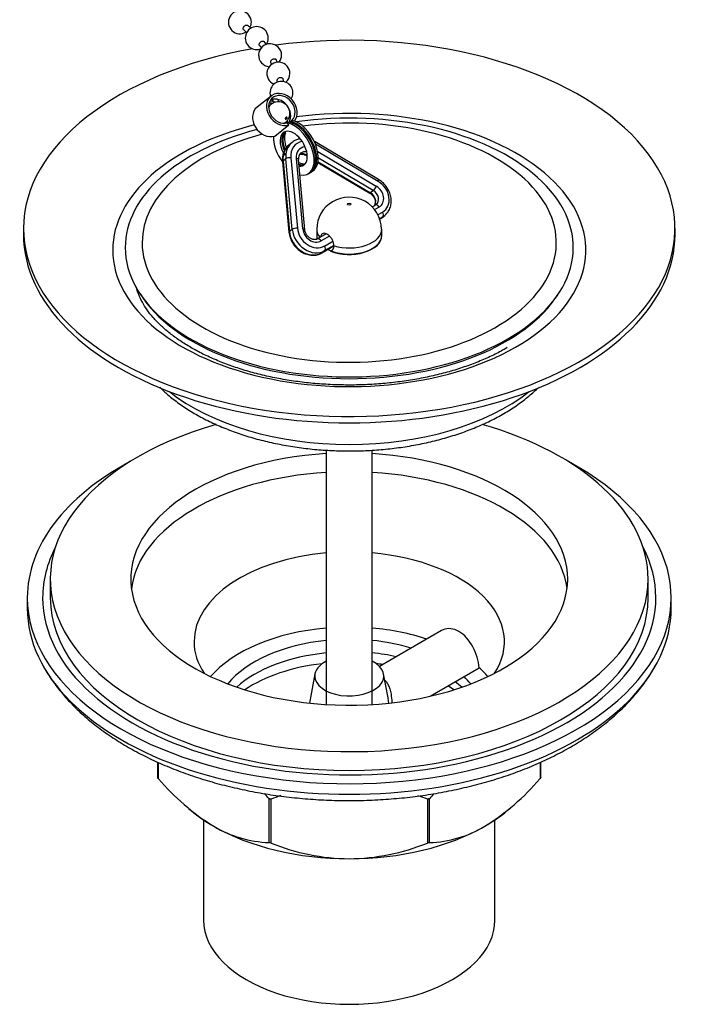
# Model space of a CAD drawing. Units: millimetres. Extents: x -235 to 1097, y 0 to 1165.
# Drawn here: x 1008 to 1097, y 7 to 135 of the extents above; entities that cross this region are included whole.
import ezdxf

# ---------------------------------------------------------------- set-up
doc = ezdxf.new("R2010")
doc.units = ezdxf.units.MM
for name, color, linetype in [('11327', 7, 'Continuous'), ('11440', 7, 'Continuous'), ('11441', 7, 'Continuous'), ('13685', 7, 'Continuous'), ('13987', 7, 'Continuous'), ('2746', 7, 'Continuous'), ('522', 7, 'Continuous'), ('5335', 7, 'Continuous'), ('563', 7, 'Continuous'), ('7236', 7, 'Continuous'), ('8648', 7, 'Continuous'), ('9170', 7, 'Continuous'), ('Défaut', 7, 'Continuous')]:
    doc.layers.add(name, color=color, linetype=linetype)

# ---------------------------------------------------------------- blocks, each defined once
blk = doc.blocks.new('SE1')
at = {"layer": '11327', "color": 7, "linetype": 'Continuous'}
for p, q in [((1036.75, 133.93), (1037.13, 133.58)), ((1037.68, 134.16), (1037.29, 134.52)), ((1039.69, 132.06), (1039.42, 132.4)), ((1038.81, 131.88), (1039.06, 131.57)), ((1041.24, 124.83), (1041.21, 124.58))]:
    blk.add_line(p, q, dxfattribs=at)
for centre, radius, start, end in [((1036.25, 134.93), 1.5, 0, 302.2481), ((1036.25, 134.93), 1.5, 333.1801, 0), ((1038.45, 132.87), 1.5, 0, 289.2112), ((1038.45, 132.87), 1.5, 326.6782, 0), ((1040.19, 130.63), 1.5, 0, 265.5929), ((1041.28, 128.23), 1.5, 0, 247.2161), ((1029.07, 124.08), 13.33, 24.9095, 26.4998), ((1040.19, 130.63), 1.5, 323.0004, 0), ((1029.31, 124.19), 12.27, 25.236, 26.5118), ((1041.68, 125.72), 1.5, 0, 197.5887), ((1031.56, 125.45), 9.74, 9.8359, 11.1883), ((1031.41, 125.43), 10.69, 9.3374, 11.1822), ((1041.28, 128.23), 1.5, 311.1327, 0), ((1041.68, 125.72), 1.5, 214.122, 232.3016), ((1041.68, 125.72), 1.5, 327.9508, 0), ((1041.28, 123.06), 1.5, 0, 149.5336), ((1034.98, 125.47), 7.1, 351.0563, 351.6588), ((1041.68, 125.72), 1.5, 287.6664, 290.1082), ((1041.28, 123.06), 1.5, 298.7189, 0)]:
    blk.add_arc(centre, radius, start, end, dxfattribs=at)
for points, knots in [([(1036.71, 133.99), (1036.69, 134.02), (1036.69, 134.05), (1036.68, 134.09), (1036.68, 134.12), (1036.69, 134.16), (1036.7, 134.2), (1036.71, 134.24), (1036.73, 134.28), (1036.75, 134.32), (1036.77, 134.36), (1036.8, 134.39), (1036.83, 134.42), (1036.87, 134.46), (1036.9, 134.48), (1036.94, 134.51), (1036.97, 134.53), (1037.01, 134.55), (1037.05, 134.56), (1037.09, 134.57), (1037.13, 134.57), (1037.16, 134.57), (1037.2, 134.57), (1037.23, 134.56), (1037.25, 134.54), (1037.27, 134.54), (1037.28, 134.53), (1037.29, 134.52)], [0, 0, 0, 0, 0.0537044, 0.0537044, 0.0537044, 0.1074089, 0.1074089, 0.1074089, 0.1611133, 0.1611133, 0.1611133, 0.2148177, 0.2148177, 0.2148177, 0.2685222, 0.2685222, 0.2685222, 0.3222266, 0.3222266, 0.3222266, 0.3759311, 0.3759311, 0.3759311, 0.4296355, 0.4296355, 0.4296355, 0.4551819, 0.4551819, 0.4551819, 0.4551819]), ([(1036.75, 133.93), (1036.75, 133.93), (1036.74, 133.93), (1036.74, 133.94), (1036.73, 133.95), (1036.71, 133.97), (1036.71, 133.99)], [0.95541619, 0.95541619, 0.95541619, 0.95541619, 0.96667988, 0.96667988, 0.96667988, 1, 1, 1, 1]), ([(1038.79, 131.92), (1038.78, 131.95), (1038.77, 131.99), (1038.77, 132.03), (1038.77, 132.06), (1038.78, 132.1), (1038.79, 132.14), (1038.8, 132.18), (1038.82, 132.22), (1038.85, 132.25), (1038.87, 132.29), (1038.9, 132.32), (1038.94, 132.35), (1038.97, 132.38), (1039.01, 132.41), (1039.05, 132.43), (1039.09, 132.45), (1039.13, 132.46), (1039.17, 132.47), (1039.21, 132.48), (1039.24, 132.48), (1039.28, 132.47), (1039.32, 132.47), (1039.35, 132.45), (1039.38, 132.44), (1039.39, 132.42), (1039.41, 132.41), (1039.42, 132.39)], [0, 0, 0, 0, 0.0536548, 0.0536548, 0.0536548, 0.1073097, 0.1073097, 0.1073097, 0.1609649, 0.1609649, 0.1609649, 0.2146413, 0.2146413, 0.2146413, 0.2683513, 0.2683513, 0.2683513, 0.3220922, 0.3220922, 0.3220922, 0.375848, 0.375848, 0.375848, 0.4295961, 0.4295961, 0.4295961, 0.4643721, 0.4643721, 0.4643721, 0.4643721]), ([(1038.82, 131.87), (1038.82, 131.87), (1038.82, 131.87), (1038.82, 131.87), (1038.81, 131.89), (1038.8, 131.9), (1038.79, 131.92)], [0.96488177, 0.96488177, 0.96488177, 0.96488177, 0.96665647, 0.96665647, 0.96665647, 1, 1, 1, 1]), ([(1040.31, 129.63), (1040.29, 129.66), (1040.28, 129.69), (1040.28, 129.73), (1040.27, 129.76), (1040.28, 129.8), (1040.29, 129.84), (1040.3, 129.88), (1040.31, 129.91), (1040.34, 129.95), (1040.36, 129.99), (1040.39, 130.02), (1040.42, 130.05), (1040.45, 130.08), (1040.49, 130.1), (1040.53, 130.12), (1040.57, 130.14), (1040.62, 130.16), (1040.66, 130.16), (1040.7, 130.17), (1040.74, 130.17), (1040.78, 130.17), (1040.82, 130.16), (1040.86, 130.15), (1040.89, 130.14), (1040.93, 130.12), (1040.96, 130.1), (1040.98, 130.07), (1040.99, 130.06), (1041, 130.04), (1041.01, 130.03)], [0, 0, 0, 0, 0.0536446, 0.0536446, 0.0536446, 0.1072899, 0.1072899, 0.1072899, 0.1609282, 0.1609282, 0.1609282, 0.214585, 0.214585, 0.214585, 0.2682812, 0.2682812, 0.2682812, 0.3220203, 0.3220203, 0.3220203, 0.3757871, 0.3757871, 0.3757871, 0.4295541, 0.4295541, 0.4295541, 0.483294, 0.483294, 0.483294, 0.510362, 0.510362, 0.510362, 0.510362]), ([(1041.12, 127.32), (1041.12, 127.33), (1041.12, 127.34), (1041.12, 127.36), (1041.12, 127.4), (1041.12, 127.43), (1041.14, 127.47), (1041.15, 127.51), (1041.17, 127.54), (1041.2, 127.57), (1041.22, 127.6), (1041.26, 127.63), (1041.29, 127.66), (1041.33, 127.68), (1041.37, 127.7), (1041.41, 127.71), (1041.46, 127.73), (1041.5, 127.73), (1041.55, 127.73), (1041.59, 127.74), (1041.63, 127.73), (1041.67, 127.72), (1041.72, 127.71), (1041.75, 127.69), (1041.78, 127.67), (1041.82, 127.65), (1041.84, 127.62), (1041.86, 127.59), (1041.88, 127.56), (1041.9, 127.53), (1041.9, 127.5)], [0.0324577, 0.0324577, 0.0324577, 0.0324577, 0.0536185, 0.0536185, 0.0536185, 0.1072373, 0.1072373, 0.1072373, 0.1608535, 0.1608535, 0.1608535, 0.2145031, 0.2145031, 0.2145031, 0.2682102, 0.2682102, 0.2682102, 0.3219736, 0.3219736, 0.3219736, 0.3757674, 0.3757674, 0.3757674, 0.4295524, 0.4295524, 0.4295524, 0.4832934, 0.4832934, 0.4832934, 0.5321753, 0.5321753, 0.5321753, 0.5321753]), ([(1042.21, 122.29), (1042.2, 122.3), (1042.19, 122.31), (1042.19, 122.32), (1042.18, 122.33), (1042.18, 122.34), (1042.18, 122.35), (1042.18, 122.36), (1042.18, 122.38), (1042.18, 122.39), (1042.18, 122.41), (1042.19, 122.42), (1042.19, 122.44), (1042.2, 122.45), (1042.21, 122.47), (1042.22, 122.48), (1042.23, 122.5), (1042.24, 122.51), (1042.25, 122.52), (1042.26, 122.53), (1042.28, 122.54), (1042.29, 122.54), (1042.3, 122.55), (1042.31, 122.56), (1042.33, 122.56), (1042.34, 122.56), (1042.35, 122.56), (1042.36, 122.55), (1042.37, 122.55), (1042.38, 122.54), (1042.38, 122.53), (1042.39, 122.53), (1042.39, 122.52), (1042.4, 122.5), (1042.4, 122.49), (1042.4, 122.48), (1042.4, 122.46), (1042.4, 122.45), (1042.39, 122.43), (1042.39, 122.42), (1042.38, 122.4), (1042.37, 122.39), (1042.36, 122.37), (1042.35, 122.36), (1042.34, 122.35), (1042.33, 122.33), (1042.32, 122.32), (1042.31, 122.31), (1042.3, 122.3), (1042.28, 122.3), (1042.27, 122.29), (1042.26, 122.29), (1042.25, 122.29), (1042.24, 122.28), (1042.23, 122.29), (1042.22, 122.29), (1042.21, 122.29), (1042.21, 122.29)], [0, 0, 0, 0, 0.053666, 0.053666, 0.053666, 0.107334, 0.107334, 0.107334, 0.160973, 0.160973, 0.160973, 0.214601, 0.214601, 0.214601, 0.268251, 0.268251, 0.268251, 0.321947, 0.321947, 0.321947, 0.375693, 0.375693, 0.375693, 0.42947, 0.42947, 0.42947, 0.483247, 0.483247, 0.483247, 0.536992, 0.536992, 0.536992, 0.590687, 0.590687, 0.590687, 0.644337, 0.644337, 0.644337, 0.697966, 0.697966, 0.697966, 0.751606, 0.751606, 0.751606, 0.805285, 0.805285, 0.805285, 0.859016, 0.859016, 0.859016, 0.912786, 0.912786, 0.912786, 0.966567, 0.966567, 0.966567, 1, 1, 1, 1])]:
    blk.add_open_spline(points, degree=3, knots=knots, dxfattribs=at)
at = {"layer": '11440', "color": 7, "linetype": 'Continuous'}
for p, q in [((1008.02, 108.04), (1008.02, 107.22)), ((1093.02, 107.22), (1093.02, 108.04))]:
    blk.add_line(p, q, dxfattribs=at)
for centre, major_axis, start_param, end_param in [((1050.52, 108.04), (-42.5, 0), 0, 4.940128), ((1050.52, 108.04), (-42.5, 0), 5.013597, 6.283185), ((1050.52, 105.22), (-30.86, 0), 0, 4.936823), ((1050.52, 105.22), (-30.86, 0), -1.320447, -1.313118), ((1050.52, 105.22), (-30.86, 0), 5.125756, 6.283185), ((1050.52, 107.22), (-42.5, 0), 0, 3.141593), ((1050.52, 96.6), (29, 0), 3.770473, 5.654305)]:
    blk.add_ellipse(centre, major_axis=major_axis, ratio=0.57735, start_param=start_param, end_param=end_param, dxfattribs=at)
for points, knots in [([(1071.14, 92.49), (1070.85, 92.32), (1070.12, 91.91), (1068.7, 91.21), (1066.93, 90.47), (1065.04, 89.79), (1063.05, 89.2), (1060.97, 88.69), (1058.81, 88.28), (1056.6, 87.96), (1054.34, 87.74), (1052.06, 87.62), (1049.76, 87.6), (1047.47, 87.69), (1045.2, 87.87), (1042.97, 88.16), (1040.79, 88.54), (1038.67, 89.02), (1036.65, 89.59), (1034.72, 90.24), (1032.9, 90.96), (1031.21, 91.75), (1029.65, 92.61), (1028.23, 93.51), (1026.97, 94.46), (1025.86, 95.43), (1024.91, 96.42), (1024.12, 97.42), (1023.5, 98.43), (1023.02, 99.43), (1022.81, 100.1), (1022.72, 100.44), (1022.72, 100.44)], [0, 0, 0, 0, 0.0170444, 0.0497152, 0.0824689, 0.1153139, 0.148252, 0.1812778, 0.2143809, 0.2475484, 0.2807659, 0.3140184, 0.3472902, 0.3805656, 0.4138246, 0.4470504, 0.4802273, 0.5133395, 0.5463722, 0.5793116, 0.6121464, 0.6448694, 0.6774807, 0.7099916, 0.7424316, 0.7748529, 0.8073208, 0.83997, 0.8730094, 0.9067487, 0.9416181, 0.942228, 0.942228, 0.942228, 0.942228]), ([(1025.79, 87.32), (1026.13, 86.99), (1026.93, 86.26), (1028.28, 85.2), (1029.87, 84.15), (1031.58, 83.19), (1033.42, 82.32), (1035.37, 81.54), (1037.41, 80.86), (1039.54, 80.28), (1041.73, 79.81), (1043.98, 79.44), (1046.27, 79.18), (1048.58, 79.04), (1050.91, 79), (1053.24, 79.07), (1055.54, 79.26), (1057.82, 79.55), (1060.05, 79.96), (1062.22, 80.46), (1064.32, 81.08), (1066.33, 81.79), (1068.25, 82.6), (1070.05, 83.51), (1071.73, 84.51), (1073.28, 85.59), (1074.41, 86.53), (1075.03, 87.12), (1075.21, 87.29)], [0.1683256, 0.1683256, 0.1683256, 0.1683256, 0.1898025, 0.2158656, 0.2420358, 0.2682569, 0.2944841, 0.3206927, 0.3468727, 0.3730214, 0.3991405, 0.4252339, 0.4513073, 0.4773672, 0.5034203, 0.5294738, 0.5555332, 0.5816049, 0.6076963, 0.6338144, 0.6599662, 0.6861576, 0.712393, 0.7386735, 0.7649954, 0.7913463, 0.8176917, 0.8291181, 0.8291181, 0.8291181, 0.8291181])]:
    blk.add_open_spline(points, degree=3, knots=knots, dxfattribs=at)
at = {"layer": '11441', "color": 7, "linetype": 'Continuous'}
for centre, major_axis, start_param, end_param in [((1050.52, 105.55), (-29.23, 0), 0, 4.951944), ((1050.52, 106.18), (-27.02, 0), 0, 4.939127), ((1050.52, 105.55), (-29.23, 0), 5.136209, 6.283185), ((1050.52, 106.18), (-27.02, 0), 5.145509, 6.283185), ((1050.52, 107.15), (-4.25, 0), 0, 0.203013), ((1050.52, 107.15), (-4.25, 0), 0.85616, 3.141593)]:
    blk.add_ellipse(centre, major_axis=major_axis, ratio=0.57735, start_param=start_param, end_param=end_param, dxfattribs=at)
at = {"layer": '13685', "color": 7, "linetype": 'Continuous'}
for centre, start_param, end_param in [((1050.52, 44.35), 4.884669, 5.845036), ((1050.52, 44.35), 4.232307, 4.540109), ((1050.52, 42.72), 4.884669, 5.708228), ((1050.52, 42.72), 4.354802, 4.540109), ((1050.52, 42.72), 3.71655, 3.801905), ((1050.52, 44.35), 3.579742, 3.685608)]:
    blk.add_ellipse(centre, major_axis=(-17.5, 0), ratio=0.57735, start_param=start_param, end_param=end_param, dxfattribs=at)
at = {"layer": '13987', "color": 7, "linetype": 'Continuous'}
for p, q in [((1046.27, 107.95), (1046.27, 107.1)), ((1054.77, 107.1), (1054.77, 107.95))]:
    blk.add_line(p, q, dxfattribs=at)
for centre, radius, start, end in [((1050.51, 107.88), 4.23, 0.9346, 120.8664), ((1050.34, 107.99), 4.05, 119.5864, 180.6725), ((1047.85, 105.72), 0.678, 290.4422, 4.4455)]:
    blk.add_arc(centre, radius, start, end, dxfattribs=at)
blk.add_ellipse((1050.52, 111.21), major_axis=(0.25, 0), ratio=0.57735, dxfattribs=at)
for centre, major_axis, start_param, end_param in [((1050.52, 107.95), (4.25, 0), 3.142364, 3.600184), ((1050.52, 107.95), (-4.25, 0), 1.083834, 3.141844), ((1050.52, 107.1), (4.25, 0), 3.141173, 3.321809), ((1050.52, 107.1), (-4.25, 0), 0.962798, 3.141599), ((1050.52, 105.18), (-29, 0), 0.349338, 2.792254)]:
    blk.add_ellipse(centre, major_axis=major_axis, ratio=0.57735, start_param=start_param, end_param=end_param, dxfattribs=at)
blk.add_open_spline([(1048.53, 105.78), (1048.52, 105.89), (1048.5, 106.02), (1048.47, 106.15), (1048.43, 106.27), (1048.38, 106.4), (1048.32, 106.53), (1048.26, 106.65), (1048.18, 106.77), (1048.09, 106.88), (1048.01, 106.99), (1047.92, 107.09), (1047.82, 107.16), (1047.72, 107.24), (1047.62, 107.3), (1047.52, 107.34), (1047.42, 107.38), (1047.33, 107.4), (1047.24, 107.4), (1047.15, 107.4), (1047.07, 107.38), (1047, 107.33), (1046.93, 107.29), (1046.88, 107.22), (1046.84, 107.14), (1046.8, 107.07), (1046.78, 106.99), (1046.77, 106.9)], degree=3, knots=[0, 0, 0, 0, 0.109076, 0.109076, 0.109076, 0.218203, 0.218203, 0.218203, 0.3273356, 0.3273356, 0.3273356, 0.43648, 0.43648, 0.43648, 0.5456225, 0.5456225, 0.5456225, 0.6547583, 0.6547583, 0.6547583, 0.7638988, 0.7638988, 0.7638988, 0.8730443, 0.8730443, 0.8730443, 0.964678, 0.964678, 0.964678, 0.964678], dxfattribs=at)
at = {"layer": '2746', "color": 7, "linetype": 'Continuous'}
for p, q in [((1040.32, 125.31), (1038.5, 123.86)), ((1042.83, 122), (1042.72, 121.92)), ((1042.83, 122), (1043.04, 122.13)), ((1040.82, 120.09), (1042.64, 121.54)), ((1042.48, 121.8), (1042.47, 121.79)), ((1042.64, 121.54), (1042.47, 121.79)), ((1042.69, 121.92), (1042.48, 121.8)), ((1041.94, 120.43), (1042, 120.35)), ((1042.21, 120.47), (1042, 120.35)), ((1042.11, 120.62), (1042.21, 120.47)), ((1045.15, 115.17), (1045.36, 115.29)), ((1045.5, 115.38), (1045.72, 115.5))]:
    blk.add_line(p, q, dxfattribs=at)
for centre, major_axis, ratio, start_param, end_param in [((1041.72, 123.56), (1.4, -1.76), 0.81339, 0.18225, 5.981819), ((1041.72, 123.56), (1.22, -1.52), 0.81339, 0.083956, 5.953952), ((1040.47, 122.56), (1.4, -1.76), 0.81339, 2.172643, 2.523574), ((1041.15, 123.1), (1.22, -1.52), 0.81339, 0.274932, 2.910312), ((1039.9, 122.1), (1.4, -1.76), 0.81339, 3.141593, 5.981819), ((1040.47, 122.56), (-1.22, 1.52), 0.81339, 5.493861, 5.754622), ((1040.47, 122.56), (1.4, -1.76), 0.81339, 0.618019, 0.79892), ((1043.63, 118.62), (-1.87, 3.25), 0.57735, 3.103871, 5.803354), ((1043.84, 118.75), (-1.87, 3.25), 0.57735, 3.141593, 5.803354), ((1043.28, 118.42), (-1.25, 2.17), 0.57735, 2.761669, 6.283185), ((1040.47, 122.56), (-1.22, 1.52), 0.81339, 3.670156, 3.737039), ((1043.28, 118.42), (-1.88, 3.25), 0.57735, 2.661843, 5.803354), ((1043.49, 118.54), (-1.87, 3.25), 0.57735, 3.141593, 5.803354), ((1043.28, 118.42), (-1.88, 3.25), 0.57735, 0.756667, 1.76568), ((1043.28, 118.42), (-1.25, 2.17), 0.57735, 0, 1.498319), ((1043.49, 118.54), (-1.25, 2.17), 0.57735, 0.084955, 1.425697), ((1043.63, 118.62), (-1.25, 2.17), 0.57735, 0.391959, 1.373905), ((1043.84, 118.75), (-1.25, 2.17), 0.57735, 0.391959, 1.32227), ((1043.84, 118.75), (-1.25, 2.17), 0.57735, 2.40396, 2.913342), ((1043.63, 118.62), (-1.25, 2.17), 0.57735, 2.536591, 2.999696), ((1043.49, 118.54), (-1.25, 2.17), 0.57735, 2.625553, 3.056638)]:
    blk.add_ellipse(centre, major_axis=major_axis, ratio=ratio, start_param=start_param, end_param=end_param, dxfattribs=at)
at = {"layer": '522', "color": 7, "linetype": 'Continuous'}
for p, q in [((1031.52, 30.89), (1031.52, 17.81)), ((1069.52, 17.81), (1069.52, 30.89))]:
    blk.add_line(p, q, dxfattribs=at)
for centre, major_axis, start_param, end_param in [((1050.52, 41.08), (18, 0), 1.767635, 2.430681), ((1050.52, 41.08), (18, 0), 1.325784, 1.373958), ((1050.52, 41.08), (18, 0), 0.710912, 0.775215), ((1050.52, 17.81), (-19, 0), 0, 3.141593)]:
    blk.add_ellipse(centre, major_axis=major_axis, ratio=0.57735, start_param=start_param, end_param=end_param, dxfattribs=at)
at = {"layer": '5335', "color": 7, "linetype": 'Continuous'}
for p, q in [((1043.06, 119.25), (1042.7, 118.96)), ((1054.33, 114.43), (1046.08, 119.32)), ((1054.3, 114.18), (1046.1, 119.04)), ((1042.24, 117.12), (1041.88, 116.83)), ((1043.08, 107.92), (1042.24, 117.12)), ((1042.91, 117.25), (1043.75, 108.06)), ((1044.46, 107.98), (1043.62, 117.18)), ((1044.73, 107.84), (1043.89, 117.04)), ((1044.96, 117.53), (1045.04, 117.48)), ((1046.4, 118.08), (1054.05, 113.55)), ((1053.66, 112.98), (1046.49, 117.22)), ((1041.82, 116.74), (1042.66, 107.54)), ((1041.88, 116.83), (1042.72, 107.63)), ((1046.44, 116.65), (1053.2, 112.65)), ((1046.46, 116.74), (1053.3, 112.69)), ((1053.66, 112.98), (1053.3, 112.69)), ((1053.95, 111.09), (1053.54, 110.85)), ((1054.43, 110.83), (1053.86, 110.5)), ((1054.29, 109.84), (1054.86, 110.16)), ((1054.91, 109.56), (1054.51, 109.33)), ((1054.91, 109.56), (1054.54, 109.27)), ((1054.79, 109.44), (1055.15, 109.73)), ((1043.08, 107.92), (1042.72, 107.63)), ((1047.53, 107.34), (1046.37, 106.67)), ((1047.94, 107.04), (1046.85, 106.41)), ((1046.94, 104.84), (1048.53, 105.76)), ((1046.96, 104.85), (1048.53, 105.76)), ((1047.28, 105.74), (1048.38, 106.38)), ((1048.5, 105.82), (1047.33, 105.14)), ((1047.33, 105.14), (1046.96, 104.85))]:
    blk.add_line(p, q, dxfattribs=at)
for centre, radius, start, end in [((1044.25, 117.05), 2.45, 131.2888, 187.4675), ((1044.77, 117.18), 0.887, 132.3468, 188.8498)]:
    blk.add_arc(centre, radius, start, end, dxfattribs=at)
for centre, major_axis, ratio, start_param, end_param in [((1044.64, 116.53), (1.95, -2.44), 0.81339, 3.174831, 4.031151), ((1045.01, 116.82), (1.95, -2.44), 0.81339, 3.185766, 4.031151), ((1044.64, 116.53), (1.95, -2.44), 0.81339, 3.141593, 3.174831), ((1045.23, 117), (1.63, -2.05), 0.81339, 2.746679, 4.031151), ((1045.01, 116.82), (1.95, -2.44), 0.81339, 3.141593, 3.185766), ((1045.23, 117), (1.14, -1.42), 0.81339, 2.665384, 4.031151), ((1045.82, 118.89), (-0.255, -0.43), 0.245649, 2.276931, 3.141765), ((1042.68, 117.07), (-0.498, -0.045), 0.366341, 4.205297, 5.776093), ((1043.39, 116.99), (-0.498, -0.045), 0.366341, 3.141593, 4.205297), ((1043.39, 116.99), (-0.498, -0.045), 0.366341, 3.119963, 3.141593), ((1044.64, 116.53), (0.82, -1.03), 0.81339, 2.006757, 2.910762), ((1045.01, 116.82), (0.82, -1.03), 0.81339, 3.141593, 3.164018), ((1045.01, 116.82), (0.82, -1.03), 0.81339, 2.396941, 3.141593), ((1045.21, 117.96), (0.255, 0.43), 0.245649, 3.147639, 3.642089), ((1042.32, 116.78), (0.498, 0.045), 0.366341, 2.634501, 3.141593), ((1054.07, 114), (-0.255, -0.43), 0.245649, 2.145965, 3.141593), ((1053.82, 113.37), (0.255, 0.43), 0.245649, 3.716761, 5.287557), ((1053.53, 112.23), (-1.04, 1.3), 0.81339, 3.018954, 5.14835), ((1053.53, 112.23), (-1.54, 1.93), 0.81339, 3.018954, 5.14835), ((1053.46, 113.08), (0.255, 0.43), 0.245649, 3.141593, 3.716761), ((1052.93, 111.76), (-0.73, 0.914), 0.81339, 3.355489, 5.14835), ((1053.3, 112.05), (-0.73, 0.914), 0.81339, 3.141593, 5.14835), ((1053.3, 112.05), (-0.73, 0.914), 0.81339, 3.018954, 3.141593), ((1054.2, 110.65), (0.25, -0.433), 0.57735, 1.658063, 3.141593), ((1052.93, 111.76), (-1.85, 2.32), 0.81339, 3.018954, 3.141593), ((1054.64, 109.98), (0.25, -0.433), 0.57735, 0.087266, 1.658063), ((1053.3, 112.05), (-1.85, 2.32), 0.81339, 3.018954, 3.404525), ((1043.52, 107.88), (-0.498, -0.045), 0.366341, 4.205297, 5.776093), ((1045.72, 107.63), (1.86, -2.32), 0.81339, 4.031151, 6.160547), ((1045.94, 107.82), (-1.54, 1.93), 0.81339, 0.889559, 3.018954), ((1045.94, 107.82), (1.04, -1.31), 0.81339, 4.031151, 6.160547), ((1044.23, 107.8), (-0.498, -0.045), 0.366341, 3.147537, 4.205297), ((1043.16, 107.58), (0.498, 0.045), 0.366341, 2.634501, 3.141181), ((1045.35, 107.34), (-1.86, 2.32), 0.81339, 0.889559, 3.018954), ((1046.62, 106.23), (0.25, -0.433), 0.57735, 1.658063, 3.141593), ((1047.05, 105.56), (0.25, -0.433), 0.57735, 0.087266, 1.658063), ((1046.69, 105.27), (-0.25, 0.433), 0.57735, 3.141593, 3.228859)]:
    blk.add_ellipse(centre, major_axis=major_axis, ratio=ratio, start_param=start_param, end_param=end_param, dxfattribs=at)
for points, knots in [([(1044.1, 119.72), (1043.95, 119.69), (1043.58, 119.59), (1043.18, 119.39), (1043.01, 119.2), (1042.98, 119.16)], [0.6037337, 0.6037337, 0.6037337, 0.6037337, 0.7482821, 0.9541582, 1, 1, 1, 1]), ([(1042.02, 117.69), (1042.02, 117.67), (1042.02, 117.65), (1042.02, 117.63), (1042.02, 117.62), (1042.02, 117.61), (1042.02, 117.61), (1042.03, 117.6), (1042.03, 117.6), (1042.03, 117.59), (1042.03, 117.59), (1042.04, 117.59), (1042.04, 117.59), (1042.05, 117.59), (1042.05, 117.6), (1042.05, 117.6), (1042.06, 117.6), (1042.06, 117.61), (1042.06, 117.61), (1042.07, 117.62), (1042.07, 117.63), (1042.08, 117.63), (1042.08, 117.64), (1042.09, 117.66), (1042.09, 117.67), (1042.1, 117.69), (1042.1, 117.7), (1042.11, 117.72), (1042.11, 117.74), (1042.12, 117.76), (1042.12, 117.78), (1042.12, 117.8), (1042.12, 117.82), (1042.12, 117.83), (1042.12, 117.84), (1042.12, 117.85), (1042.12, 117.85), (1042.11, 117.86), (1042.11, 117.86), (1042.11, 117.86), (1042.11, 117.86), (1042.1, 117.86), (1042.1, 117.86), (1042.1, 117.85), (1042.09, 117.85), (1042.09, 117.85), (1042.09, 117.84), (1042.08, 117.84), (1042.08, 117.83), (1042.07, 117.83), (1042.07, 117.82), (1042.06, 117.81), (1042.06, 117.79), (1042.05, 117.78), (1042.05, 117.77), (1042.04, 117.74), (1042.03, 117.72), (1042.03, 117.7), (1042.03, 117.7), (1042.03, 117.69), (1042.02, 117.69)], [0, 0, 0, 0, 0.08901, 0.08901, 0.08901, 0.145243, 0.145243, 0.145243, 0.187962, 0.187962, 0.187962, 0.221913, 0.221913, 0.221913, 0.25613, 0.25613, 0.25613, 0.286694, 0.286694, 0.286694, 0.318487, 0.318487, 0.318487, 0.367431, 0.367431, 0.367431, 0.436469, 0.436469, 0.436469, 0.527287, 0.527287, 0.527287, 0.619121, 0.619121, 0.619121, 0.667466, 0.667466, 0.667466, 0.70506, 0.70506, 0.70506, 0.734468, 0.734468, 0.734468, 0.764048, 0.764048, 0.764048, 0.791406, 0.791406, 0.791406, 0.831232, 0.831232, 0.831232, 0.890245, 0.890245, 0.890245, 0.975706, 0.975706, 0.975706, 1, 1, 1, 1]), ([(1044.02, 117.66), (1044.06, 117.68), (1044.2, 117.73), (1044.5, 117.73), (1044.79, 117.63), (1044.93, 117.55), (1044.96, 117.53)], [0.2142575, 0.2142575, 0.2142575, 0.2142575, 0.3427252, 0.6508909, 0.9508852, 1, 1, 1, 1]), ([(1055.61, 110.24), (1055.73, 110.44), (1055.91, 110.8), (1056.02, 111.47), (1055.97, 112.17), (1055.75, 112.86), (1055.38, 113.51), (1054.88, 114.06), (1054.52, 114.3), (1054.33, 114.43)], [0, 0, 0, 0, 0.140872, 0.283436, 0.427928, 0.574193, 0.721624, 0.869779, 1, 1, 1, 1]), ([(1053.2, 112.65), (1053.27, 112.61), (1053.43, 112.5), (1053.68, 112.23), (1053.87, 111.86), (1053.94, 111.47), (1053.9, 111.18), (1053.83, 111.04), (1053.8, 111)], [0, 0, 0, 0, 0.0824747, 0.24136, 0.4021069, 0.5618091, 0.7223927, 0.8192231, 0.8192231, 0.8192231, 0.8192231]), ([(1042.66, 107.54), (1042.68, 107.39), (1042.73, 107.05), (1042.94, 106.44), (1043.33, 105.81), (1043.86, 105.26), (1044.48, 104.84), (1045.16, 104.59), (1045.85, 104.51), (1046.47, 104.61), (1046.79, 104.76), (1046.94, 104.84)], [0, 0, 0, 0, 0.067166, 0.187105, 0.307708, 0.428875, 0.550494, 0.672431, 0.79422, 0.914934, 1, 1, 1, 1]), ([(1046.37, 106.67), (1046.33, 106.64), (1046.21, 106.59), (1045.94, 106.56), (1045.58, 106.65), (1045.22, 106.88), (1044.93, 107.21), (1044.77, 107.56), (1044.74, 107.76), (1044.73, 107.84)], [0, 0, 0, 0, 0.080127, 0.252427, 0.409083, 0.575313, 0.737404, 0.897839, 1, 1, 1, 1])]:
    blk.add_open_spline(points, degree=3, knots=knots, dxfattribs=at)
blk.add_open_spline([(1046.08, 119.32), (1046.02, 119.35), (1045.97, 119.38), (1045.91, 119.41)], degree=3, dxfattribs=at)
at = {"layer": '563', "color": 7, "linetype": 'Continuous'}
for p, q in [((1025.52, 38.44), (1025.52, 36.42)), ((1025.63, 36.26), (1025.63, 38.39)), ((1075.41, 38.39), (1075.41, 36.26)), ((1075.52, 36.42), (1075.52, 38.44)), ((1040.05, 33.65), (1040.05, 27.94)), ((1040.32, 27.87), (1040.32, 33.59)), ((1060.71, 33.59), (1060.71, 27.87)), ((1060.98, 27.94), (1060.98, 33.65)), ((1029.55, 32.4), (1029.9, 32.1)), ((1071.13, 32.1), (1071.49, 32.4))]:
    blk.add_line(p, q, dxfattribs=at)
for centre, radius, start, end in [((1049.23, 56.41), 31.03, 220.4733, 238.108), ((1052.34, 55.78), 30.21, 301.6512, 319.7675), ((1016.99, 14.14), 30.21, 40.2325, 41.9969), ((1050.78, 7.81), 27.82, 109.3028, 112.0925), ((1050.25, 7.81), 27.82, 67.9083, 70.6099), ((1084.59, 13.51), 31.03, 137.8114, 139.5267), ((1040.58, 43.05), 15.12, 239.2123, 267.9914), ((1060.48, 42.96), 15.03, 271.9192, 300.8771), ((1050.78, 53.65), 27.82, 247.9083, 269.4542), ((1050.25, 53.65), 27.82, 270.545, 292.0925)]:
    blk.add_arc(centre, radius, start, end, dxfattribs=at)
for start_param, end_param in [(0.601264, 0.785398), (-3.926991, -3.742857), (0.785398, 1.570796), (1.570796, 2.356194)]:
    blk.add_ellipse((1050.52, 40.27), major_axis=(-25, 0), ratio=0.57735, start_param=start_param, end_param=end_param, dxfattribs=at)
for points in [[(1025.63, 36.26), (1025.57, 36.34), (1025.52, 36.42)], [(1075.52, 36.42), (1075.46, 36.34), (1075.41, 36.26)], [(1040.32, 33.59), (1040.18, 33.62), (1040.05, 33.65)], [(1060.98, 33.65), (1060.85, 33.62), (1060.71, 33.59)], [(1040.32, 27.87), (1040.18, 27.91), (1040.05, 27.94)], [(1060.98, 27.94), (1060.85, 27.91), (1060.71, 27.87)]]:
    blk.add_open_spline(points, degree=2, dxfattribs=at)
at = {"layer": '7236', "color": 7, "linetype": 'Continuous'}
for p, q in [((1008.52, 59.86), (1008.52, 58.48)), ((1092.52, 58.48), (1092.52, 59.86)), ((1062.55, 55.59), (1054.45, 50.92)), ((1061.07, 47.03), (1067.48, 50.73)), ((1046.04, 49.94), (1045.32, 46.13)), ((1055.58, 46.83), (1054.99, 49.94))]:
    blk.add_line(p, q, dxfattribs=at)
for centre, major_axis, start_param, end_param in [((1050.52, 59.86), (-42, 0), 5.461403, 6.283185), ((1050.52, 59.86), (-42, 0), 0, 3.963375), ((1050.52, 59.86), (-28.5, 0), 4.817848, 6.208684), ((1050.52, 59.86), (-28.5, 0), 3.216094, 4.60693), ((1050.52, 59.86), (-40, 0), 5.993356, 6.283185), ((1050.52, 59.86), (-40, 0), 0, 3.431422), ((1050.52, 54.15), (-20.25, 0), 4.861084, 6.283185), ((1050.52, 54.15), (-20.25, 0), 2.780809, 4.563693), ((1050.52, 58.48), (-42, 0), 0, 3.141593), ((1050.52, 44.35), (20.25, 0), 1.719492, 2.675908), ((1050.52, 44.35), (20.25, 0), 1.048186, 1.422101), ((1050.52, 54.15), (-20.25, 0), 0, 0.360784), ((1050.52, 49.66), (-4.5, 0), 5.442117, 6.283185), ((1050.52, 49.66), (-4.5, 0), 0, 3.982661), ((1050.52, 44.35), (-20.25, 0), 3.607277, 3.71891)]:
    blk.add_ellipse(centre, major_axis=major_axis, ratio=0.57735, start_param=start_param, end_param=end_param, dxfattribs=at)
for points, knots in [([(1067.48, 50.73), (1067.39, 51.62), (1067.1, 52.6), (1066.17, 54.34), (1065.54, 55.07), (1064.13, 55.88), (1063.38, 55.95), (1062.7, 55.67), (1062.62, 55.63), (1062.55, 55.59)], [0, 0, 0, 0, 0.25, 0.25, 0.5, 0.5, 0.75, 0.75, 0.7819169, 0.7819169, 0.7819169, 0.7819169]), ([(1010.51, 51.14), (1010.63, 50.9), (1011.02, 50.16), (1011.94, 48.81), (1013.19, 47.21), (1014.63, 45.66), (1016.23, 44.17), (1018, 42.76), (1019.91, 41.43), (1021.97, 40.19), (1024.15, 39.04), (1026.44, 37.99), (1028.84, 37.05), (1031.33, 36.2), (1033.9, 35.47), (1036.54, 34.85), (1039.24, 34.33), (1041.98, 33.93), (1044.76, 33.64), (1047.56, 33.46), (1050.37, 33.4), (1053.18, 33.45), (1055.98, 33.62), (1058.76, 33.89), (1061.51, 34.28), (1064.21, 34.79), (1066.85, 35.4), (1069.43, 36.12), (1071.93, 36.95), (1074.34, 37.89), (1076.66, 38.93), (1078.86, 40.07), (1080.95, 41.32), (1082.9, 42.66), (1084.71, 44.1), (1086.37, 45.62), (1087.86, 47.22), (1089.15, 48.88), (1090.07, 50.24), (1090.44, 50.97), (1090.54, 51.17)], [0, 0, 0, 0, 0.009795, 0.035571, 0.061748, 0.088312, 0.115216, 0.14239, 0.169754, 0.197236, 0.224772, 0.252308, 0.279815, 0.307279, 0.334693, 0.362059, 0.38938, 0.416662, 0.443915, 0.471147, 0.498368, 0.525587, 0.552814, 0.580056, 0.607324, 0.634627, 0.661977, 0.689381, 0.716848, 0.744384, 0.77199, 0.799665, 0.827394, 0.855154, 0.882887, 0.91053, 0.937999, 0.965203, 0.992056, 1, 1, 1, 1]), ([(1055.17, 49.13), (1055.31, 48.99), (1055.42, 48.82), (1055.74, 48.24), (1055.88, 47.77), (1056.03, 46.94), (1056.07, 46.59), (1056.09, 46.22)], [0.5684244, 0.5684244, 0.5684244, 0.5684244, 0.625, 0.625, 0.75, 0.75, 0.8376927, 0.8376927, 0.8376927, 0.8376927])]:
    blk.add_open_spline(points, degree=3, knots=knots, dxfattribs=at)
for points in [[(1055.58, 46.84), (1055.57, 46.9), (1055.55, 46.97), (1055.54, 47.03)], [(1055.68, 46.18), (1055.65, 46.4), (1055.62, 46.62), (1055.58, 46.84)]]:
    blk.add_open_spline(points, degree=3, dxfattribs=at)
at = {"layer": '8648', "color": 7, "linetype": 'Continuous'}
for p, q in [((1011.52, 62.31), (1011.52, 59.86)), ((1089.52, 59.86), (1089.52, 62.31))]:
    blk.add_line(p, q, dxfattribs=at)
for centre, major_axis, start_param, end_param in [((1050.52, 62.31), (39, 0), 2.031889, 6.283185), ((1050.52, 62.31), (39, 0), 0, 1.11015), ((1050.52, 62.31), (28.5, 0), 1.676255, 6.283185), ((1050.52, 62.31), (28.5, 0), 0, 1.465338), ((1050.52, 59.86), (28.5, 0), 1.676255, 3.067091), ((1050.52, 59.86), (28.5, 0), 0.074501, 1.465338), ((1050.52, 59.86), (39, 0), 3.141593, 6.283185)]:
    blk.add_ellipse(centre, major_axis=major_axis, ratio=0.57735, start_param=start_param, end_param=end_param, dxfattribs=at)
at = {"layer": '9170', "color": 7, "linetype": 'Continuous'}
for p, q in [((1047.52, 79.12), (1047.52, 45.95)), ((1053.52, 45.95), (1053.52, 79.11))]:
    blk.add_line(p, q, dxfattribs=at)

msp = doc.modelspace()

# ---------------------------------------------------------------- block references
at = {"layer": 'Défaut'}
msp.add_blockref('SE1', (0, 0), dxfattribs=at)

doc.saveas('drawing.dxf')
